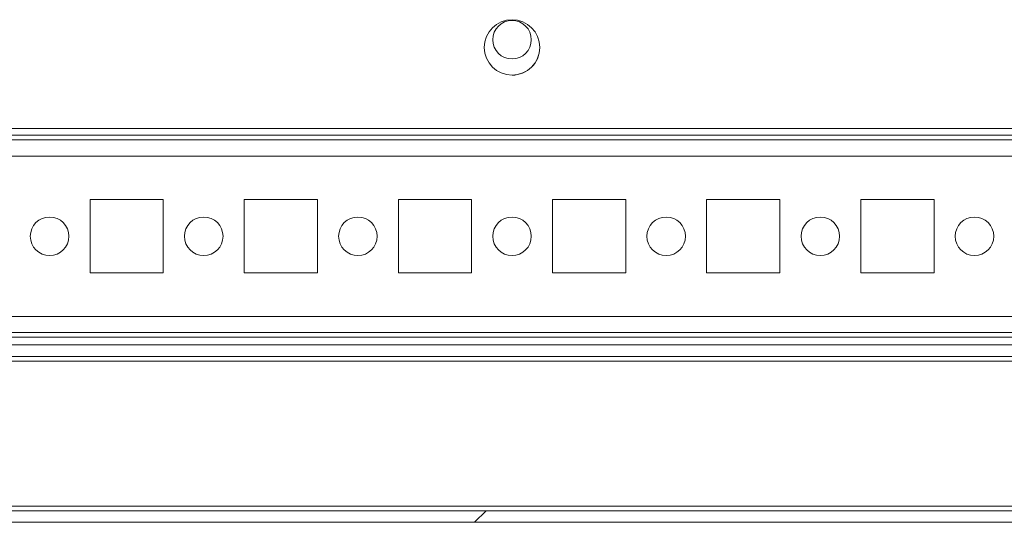
# Model space of a CAD drawing. Units: millimetres. Extents: x -3786 to 4614, y -3385 to 2555.
# Drawn here: x -3047 to -2920, y 1509 to 1574 of the extents above; entities that cross this region are included whole.
import ezdxf

# ---------------------------------------------------------------- set-up
doc = ezdxf.new("R2010")
doc.units = ezdxf.units.MM
doc.header["$LTSCALE"] = 5

msp = doc.modelspace()

# ---------------------------------------------------------------- hatches: boundary and pattern name
at = {"linetype": 'Continuous', "lineweight": 18}
h = msp.add_hatch(dxfattribs=at)
h.set_pattern_fill('ANSI32', scale=20, style=0)
h.set_pattern_definition([(45, (-4781.3, 1153.14), (-134.704, 134.704), []), (45, (-4691.5, 1153.14), (-134.704, 134.704), [])])
edge = h.paths.add_edge_path(flags=0)
edge.add_line((-2386.55, 1530.68), (-2388.05, 1530.68))
edge.add_line((-2388.05, 1530.68), (-2388.05, 1511.28))
edge.add_arc((-2388.65, 1511.28), 0.6, 270, 360, ccw=False)
edge.add_line((-2388.65, 1510.68), (-3181.45, 1510.68))
edge.add_arc((-3181.45, 1511.28), 0.6, 180, 270, ccw=False)
edge.add_line((-3182.05, 1511.28), (-3182.05, 1530.08))
edge.add_arc((-3181.45, 1530.08), 0.6, 90, 180, ccw=False)
edge.add_line((-3181.45, 1530.68), (-3168.55, 1530.68))
edge.add_line((-3168.55, 1530.68), (-3168.55, 1532.18))
edge.add_line((-3168.55, 1532.18), (-3181.45, 1532.18))
edge.add_ellipse((-3181.45, 1530.08), major_axis=(2.1, 0), ratio=1, start_angle=90, end_angle=180)
edge.add_line((-3183.55, 1530.08), (-3183.55, 1511.28))
edge.add_ellipse((-3181.45, 1511.28), major_axis=(2.1, 0), ratio=1, start_angle=180, end_angle=270)
edge.add_line((-3181.45, 1509.18), (-2388.65, 1509.18))
edge.add_ellipse((-2388.65, 1511.28), major_axis=(-2.1, 0), ratio=1, start_angle=90, end_angle=180)
edge.add_line((-2386.55, 1511.28), (-2386.55, 1530.68))

# ---------------------------------------------------------------- linework, layer by layer
at = {"color": 7, "linetype": 'Continuous', "lineweight": 18}
for p, q in [((-3155.55, 1560.28, 72.03), (-2411.55, 1560.28, 72.03)), ((-3137.05, 1559.38, 72.03), (-2430.05, 1559.38, 72.03)), ((-2431.45, 1558.78, 72.03), (-3135.65, 1558.78, 72.03)), ((-3038.3, 1551.03, 72.03), (-3038.3, 1541.53, 72.03)), ((-3028.8, 1551.03, 72.03), (-3038.3, 1551.03, 72.03)), ((-3028.8, 1541.53, 72.03), (-3028.8, 1551.03, 72.03)), ((-3028.8, 1541.53, 72.03), (-3028.8, 1551.03, 72.03)), ((-3028.8, 1551.03, 72.03), (-3028.8, 1551.03, 72.03)), ((-3018.3, 1551.03, 72.03), (-3018.3, 1541.53, 72.03)), ((-3008.8, 1551.03, 72.03), (-3018.3, 1551.03, 72.03)), ((-3008.8, 1541.53, 72.03), (-3008.8, 1551.03, 72.03)), ((-2998.3, 1551.03, 72.03), (-2998.3, 1541.53, 72.03)), ((-2988.8, 1551.03, 72.03), (-2998.3, 1551.03, 72.03)), ((-2988.8, 1541.53, 72.03), (-2988.8, 1551.03, 72.03)), ((-2988.8, 1541.53, 72.03), (-2988.8, 1551.03, 72.03)), ((-2988.8, 1551.03, 72.03), (-2988.8, 1551.03, 72.03)), ((-2978.3, 1551.03, 72.03), (-2978.3, 1541.53, 72.03)), ((-2968.8, 1551.03, 72.03), (-2978.3, 1551.03, 72.03)), ((-2968.8, 1541.53, 72.03), (-2968.8, 1551.03, 72.03)), ((-2958.3, 1551.03, 72.03), (-2958.3, 1541.53, 72.03)), ((-2948.8, 1551.03, 72.03), (-2958.3, 1551.03, 72.03)), ((-2948.8, 1541.53, 72.03), (-2948.8, 1551.03, 72.03)), ((-2938.3, 1551.03, 72.03), (-2938.3, 1541.53, 72.03)), ((-2928.8, 1551.03, 72.03), (-2938.3, 1551.03, 72.03)), ((-2928.8, 1541.53, 72.03), (-2928.8, 1551.03, 72.03)), ((-2928.8, 1541.53, 72.03), (-2928.8, 1551.03, 72.03)), ((-2928.8, 1551.03, 72.03), (-2928.8, 1551.03, 72.03)), ((-3038.3, 1541.53, 72.03), (-3028.8, 1541.53, 72.03)), ((-3028.8, 1541.53, 72.03), (-3028.8, 1541.53, 72.03)), ((-3018.3, 1541.53, 72.03), (-3008.8, 1541.53, 72.03)), ((-2998.3, 1541.53, 72.03), (-2988.8, 1541.53, 72.03)), ((-2988.8, 1541.53, 72.03), (-2988.8, 1541.53, 72.03)), ((-2978.3, 1541.53, 72.03), (-2968.8, 1541.53, 72.03)), ((-2958.3, 1541.53, 72.03), (-2948.8, 1541.53, 72.03)), ((-2938.3, 1541.53, 72.03), (-2928.8, 1541.53, 72.03)), ((-2928.8, 1541.53, 72.03), (-2928.8, 1541.53, 72.03)), ((-3133.55, 1533.78, 72.03), (-2431.45, 1533.78, 72.03)), ((-2897.39, 1532.18, 72.03), (-3133.55, 1532.18, 72.03)), ((-2897.85, 1530.68, 72.03), (-3133.55, 1530.68, 72.03)), ((-3181.45, 1510.68, 72.03), (-2388.65, 1510.68, 72.03)), ((-3181.45, 1509.18, 72.03), (-2388.65, 1509.18, 72.03))]:
    msp.add_line(p, q, dxfattribs=at)
at = {"color": 8, "linetype": 'Continuous', "lineweight": 18}
for p, q in [((-3133.55, 1556.68, 72.03), (-2433.55, 1556.68, 72.03)), ((-3133.55, 1535.88, 72.03), (-2433.55, 1535.88, 72.03)), ((-3133.55, 1533.18, 72.03), (-2426.05, 1533.18, 72.03)), ((-3133.55, 1530.08, 72.03), (-2897.85, 1530.08, 72.03)), ((-2917.85, 1511.28, 72.03), (-3180.7, 1511.28, 72.03))]:
    msp.add_line(p, q, dxfattribs=at)
at = {"color": 7, "linetype": 'Continuous', "lineweight": 18}
for centre, radius in [((-2983.55, 1570.78, 72.03), 3.6), ((-2983.55, 1571.78, 72.03), 2.5), ((-3043.55, 1546.28, 72.03), 2.5), ((-3023.55, 1546.28, 72.03), 2.5), ((-3003.55, 1546.28, 72.03), 2.5), ((-2983.55, 1546.28, 72.03), 2.5), ((-2963.55, 1546.28, 72.03), 2.5), ((-2943.55, 1546.28, 72.03), 2.5), ((-2923.55, 1546.28, 72.03), 2.5)]:
    msp.add_circle(centre, radius, dxfattribs=at)
for centre, radius, start, end in [((-2983.55, 1570.78, 72.03), 3.6, 0.0085, 90), ((-2983.55, 1571.78, 72.03), 2.5, 270, 90), ((-2983.55, 1570.78, 72.03), 3.6, 270, 0.0085), ((-3043.55, 1546.28, 72.03), 2.5, 270, 90), ((-3023.55, 1546.28, 72.03), 2.5, 270, 90), ((-3003.55, 1546.28, 72.03), 2.5, 270, 90), ((-2983.55, 1546.28, 72.03), 2.5, 270, 90), ((-2963.55, 1546.28, 72.03), 2.5, 270, 90), ((-2943.55, 1546.28, 72.03), 2.5, 270, 90), ((-2923.55, 1546.28, 72.03), 2.5, 270, 90)]:
    msp.add_arc(centre, radius, start, end, dxfattribs=at)

doc.saveas('drawing.dxf')
